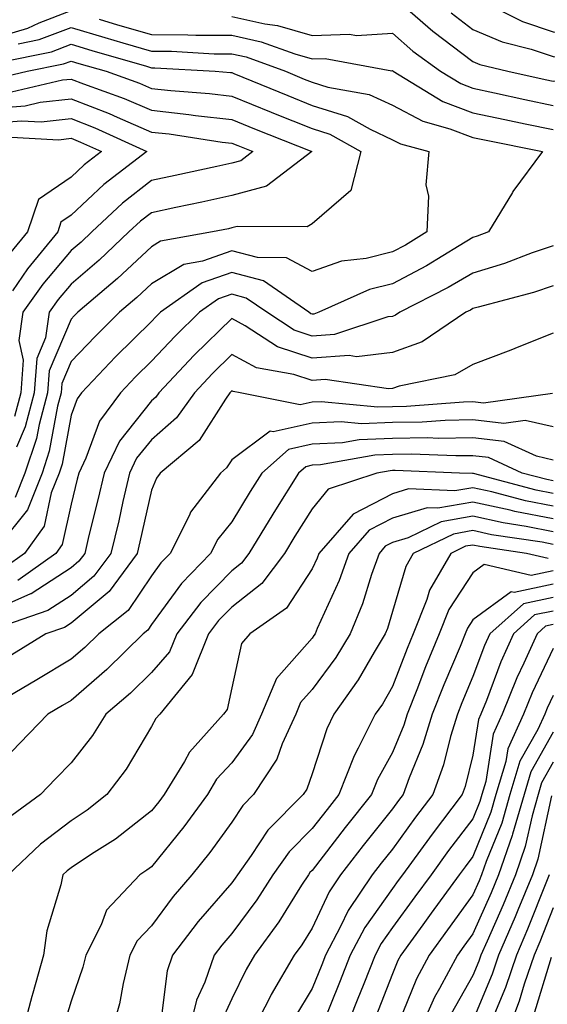
# Model space of a CAD drawing. Units: inches. Extents: x 1039763 to 1042403, y 7229258 to 7231898.
# Drawn here: x 1039872 to 1039937, y 7229696 to 7229818 of the extents above; entities that cross this region are included whole.
import ezdxf

# ---------------------------------------------------------------- set-up
doc = ezdxf.new("R2010")
doc.units = ezdxf.units.IN
doc.header["$MEASUREMENT"] = 0
doc.layers.add('Contour_10397229', color=7, linetype='Continuous', true_color=0x428a0b)

msp = doc.modelspace()

# ---------------------------------------------------------------- linework, layer by layer
at = {"layer": 'Contour_10397229'}
for points in [[(1039918.05, 7229821.3, 2928), (1039923.05, 7229816.91, 2928), (1039928.05, 7229813.15, 2928), (1039928.91, 7229812.78, 2928), (1039932.39, 7229811.92, 2928), (1039937.03, 7229810.91, 2928), (1039938.05, 7229810.7, 2928), (1039939.24, 7229810.72, 2928), (1039947.03, 7229810.91, 2928), (1039948.05, 7229810.92, 2928), (1039948.91, 7229811.07, 2928), (1039951.37, 7229811.92, 2928), (1039956.72, 7229813.25, 2928), (1039958.05, 7229813.47, 2928), (1039961.33, 7229815.21, 2928), (1039965.3, 7229814.66, 2928), (1039964.2, 7229818.07, 2928), (1039965.63, 7229821.92, 2928)], [(1039925.34, 7229819.2, 2929), (1039928.05, 7229817.14, 2929), (1039931.7, 7229815.57, 2929), (1039935.3, 7229814.67, 2929), (1039938.05, 7229813.76, 2929), (1039939.83, 7229813.7, 2929), (1039946.14, 7229813.84, 2929), (1039948.05, 7229813.78, 2929), (1039950.34, 7229814.21, 2929), (1039954.67, 7229815.29, 2929), (1039958.05, 7229815.84, 2929), (1039962.03, 7229817.95, 2929), (1039963.5, 7229821.92, 2929)], [(1039868.05, 7229815.93, 2926), (1039872.68, 7229817.3, 2926), (1039874.09, 7229817.96, 2926), (1039878.05, 7229819.47, 2926)], [(1039929.42, 7229820.54, 2930), (1039934.24, 7229818.11, 2930), (1039938.05, 7229816.84, 2930), (1039942.8, 7229816.68, 2930), (1039943.28, 7229816.69, 2930), (1039948.05, 7229816.53, 2930), (1039952.58, 7229817.39, 2930), (1039953.62, 7229817.49, 2930), (1039958.05, 7229818.21, 2930), (1039960.47, 7229819.5, 2930)], [(1039881.55, 7229818.42, 2926), (1039883.85, 7229817.72, 2926), (1039888.05, 7229816.48, 2926), (1039892.6, 7229816.47, 2926), (1039893.56, 7229816.42, 2926), (1039898.05, 7229816.42, 2926), (1039901.72, 7229815.6, 2926), (1039905.9, 7229814.08, 2926), (1039908.05, 7229813.46, 2926), (1039909.65, 7229813.52, 2926), (1039917.97, 7229811.99, 2926), (1039918.05, 7229812, 2926), (1039918.09, 7229811.96, 2926), (1039918.15, 7229811.92, 2926), (1039924.3, 7229808.17, 2926), (1039928.05, 7229806.75, 2926), (1039932.03, 7229805.9, 2926), (1039934.57, 7229805.39, 2926), (1039938.05, 7229804.66, 2926)], [(1039898.05, 7229818.73, 2927), (1039902.15, 7229817.82, 2927), (1039903.73, 7229817.6, 2927), (1039908.05, 7229816.39, 2927), (1039912.68, 7229816.56, 2927), (1039913.58, 7229816.39, 2927), (1039918.05, 7229816.66, 2927), (1039920.57, 7229814.44, 2927), (1039924.01, 7229811.92, 2927), (1039926.53, 7229810.39, 2927), (1039928.05, 7229809.81, 2927), (1039930.73, 7229809.24, 2927), (1039934.53, 7229808.41, 2927), (1039938.05, 7229807.68, 2927)], [(1039871.47, 7229815.33, 2925), (1039874.1, 7229815.87, 2925), (1039878.05, 7229817.38, 2925), (1039882.25, 7229816.12, 2925), (1039884.51, 7229815.46, 2925), (1039888.05, 7229814.41, 2925), (1039890.55, 7229814.41, 2925), (1039895.86, 7229814.11, 2925), (1039898.05, 7229814.11, 2925), (1039899.85, 7229813.71, 2925), (1039904.73, 7229811.92, 2925), (1039907.07, 7229810.95, 2925), (1039908.05, 7229810.56, 2925), (1039910.02, 7229809.95, 2925), (1039915.16, 7229809.04, 2925), (1039918.05, 7229807.7, 2925), (1039921.82, 7229805.7, 2925), (1039925.2, 7229804.77, 2925), (1039928.05, 7229803.69, 2925), (1039929.51, 7229803.38, 2925), (1039936.7, 7229801.92, 2925), (1039933.03, 7229796.94, 2925), (1039932.97, 7229796.85, 2925), (1039929.98, 7229791.92, 2925), (1039928.58, 7229791.38, 2925), (1039928.05, 7229791.23, 2925), (1039926.35, 7229790.21, 2925), (1039922.27, 7229787.71, 2925), (1039918.05, 7229785.46, 2925), (1039915.2, 7229784.76, 2925), (1039908.87, 7229781.92, 2925), (1039908.25, 7229781.71, 2925), (1039908.05, 7229781.71, 2925), (1039907.89, 7229781.75, 2925), (1039907.64, 7229781.92, 2925), (1039901.98, 7229785.85, 2925), (1039898.05, 7229786.86, 2925), (1039894.38, 7229785.58, 2925), (1039889.18, 7229781.92, 2925), (1039888.62, 7229781.36, 2925), (1039888.05, 7229780.77, 2925), (1039883.6, 7229776.37, 2925), (1039879.36, 7229771.92, 2925), (1039878.81, 7229771.17, 2925), (1039878.05, 7229769.13, 2925), (1039876.94, 7229763.02, 2925), (1039876.57, 7229761.92, 2925), (1039875.59, 7229759.46, 2925), (1039874.69, 7229755.29, 2925), (1039872.25, 7229751.92, 2925), (1039869.81, 7229750.17, 2925)], [(1039869.18, 7229813.04, 2924), (1039875.61, 7229814.36, 2924), (1039878.05, 7229815.29, 2924), (1039880.65, 7229814.52, 2924), (1039887.44, 7229812.54, 2924), (1039888.05, 7229812.35, 2924), (1039888.48, 7229812.35, 2924), (1039895.98, 7229811.92, 2924), (1039897.91, 7229811.77, 2924), (1039898.05, 7229811.76, 2924), (1039898.32, 7229811.65, 2924), (1039905.02, 7229808.89, 2924), (1039908.05, 7229807.68, 2924), (1039912.44, 7229806.3, 2924), (1039915.26, 7229804.7, 2924), (1039918.05, 7229803.41, 2924), (1039919.03, 7229802.9, 2924), (1039922.58, 7229801.92, 2924), (1039922.19, 7229797.79, 2924), (1039922.52, 7229796.39, 2924), (1039922.31, 7229791.92, 2924), (1039919.67, 7229790.3, 2924), (1039918.05, 7229789.44, 2924), (1039914.77, 7229788.64, 2924), (1039911.7, 7229788.27, 2924), (1039908.05, 7229787.02, 2924), (1039904.85, 7229788.72, 2924), (1039901.23, 7229788.74, 2924), (1039898.05, 7229789.56, 2924), (1039894.42, 7229788.29, 2924), (1039892.09, 7229787.88, 2924), (1039888.05, 7229785.46, 2924), (1039886.23, 7229783.75, 2924), (1039884.07, 7229781.92, 2924), (1039881.04, 7229778.93, 2924), (1039878.05, 7229775.78, 2924), (1039876.92, 7229773.06, 2924), (1039876.82, 7229771.92, 2924), (1039876.37, 7229770.24, 2924), (1039875.35, 7229764.62, 2924), (1039874.44, 7229761.92, 2924), (1039872.62, 7229757.35, 2924), (1039869.07, 7229752.94, 2924)], [(1039868.91, 7229811.05, 2923), (1039872.58, 7229811.92, 2923), (1039877.13, 7229812.85, 2923), (1039878.05, 7229813.2, 2923), (1039879.03, 7229812.91, 2923), (1039882.42, 7229811.92, 2923), (1039886.55, 7229810.43, 2923), (1039888.05, 7229809.77, 2923), (1039890.45, 7229809.52, 2923), (1039895.28, 7229809.16, 2923), (1039898.05, 7229808.83, 2923), (1039902.95, 7229806.83, 2923), (1039903.25, 7229806.71, 2923), (1039908.05, 7229804.79, 2923), (1039910.24, 7229804.11, 2923), (1039914.1, 7229801.92, 2923), (1039912.87, 7229797.1, 2923), (1039908.05, 7229792.95, 2923), (1039907.41, 7229792.55, 2923), (1039898.73, 7229792.61, 2923), (1039898.05, 7229792.42, 2923), (1039897.64, 7229792.33, 2923), (1039895.67, 7229791.92, 2923), (1039889.2, 7229790.77, 2923), (1039888.05, 7229790.08, 2923), (1039883.85, 7229786.12, 2923), (1039878.89, 7229781.92, 2923), (1039878.46, 7229781.5, 2923), (1039878.05, 7229781.07, 2923), (1039875.35, 7229774.62, 2923), (1039875.14, 7229771.92, 2923), (1039874.09, 7229767.96, 2923), (1039873.77, 7229766.21, 2923), (1039872.31, 7229761.92, 2923), (1039871.1, 7229758.87, 2923)], [(1039870.63, 7229809.35, 2922), (1039876.98, 7229810.86, 2922), (1039878.05, 7229810.96, 2922), (1039879.61, 7229810.36, 2922), (1039884.65, 7229808.53, 2922), (1039888.05, 7229807.07, 2922), (1039892.7, 7229806.56, 2922), (1039893.54, 7229806.43, 2922), (1039898.05, 7229805.9, 2922), (1039900.88, 7229804.75, 2922), (1039908.01, 7229801.92, 2922), (1039902.35, 7229797.62, 2922), (1039898.05, 7229796.45, 2922), (1039894.32, 7229795.65, 2922), (1039891.1, 7229794.98, 2922), (1039888.05, 7229794.32, 2922), (1039886.7, 7229793.27, 2922), (1039885.26, 7229791.92, 2922), (1039881.57, 7229788.41, 2922), (1039878.05, 7229785.42, 2922), (1039876.45, 7229783.51, 2922), (1039875.34, 7229781.92, 2922), (1039874.87, 7229778.73, 2922), (1039873.79, 7229776.18, 2922), (1039873.46, 7229771.92, 2922), (1039872.33, 7229767.65, 2922), (1039871.27, 7229765.14, 2922)], [(1039868.05, 7229807.3, 2921), (1039872.33, 7229807.64, 2921), (1039874.22, 7229808.09, 2921), (1039878.05, 7229808.5, 2921), (1039882.78, 7229806.66, 2921), (1039883.77, 7229806.2, 2921), (1039888.05, 7229804.35, 2921), (1039890.24, 7229804.12, 2921), (1039896.86, 7229803.11, 2921), (1039898.05, 7229802.97, 2921), (1039898.79, 7229802.67, 2921), (1039900.69, 7229801.92, 2921), (1039899.18, 7229800.79, 2921), (1039898.05, 7229800.47, 2921), (1039896.21, 7229800.08, 2921), (1039891.02, 7229798.96, 2921), (1039888.05, 7229798.33, 2921), (1039884.46, 7229795.5, 2921), (1039880.63, 7229791.92, 2921), (1039879.3, 7229790.66, 2921), (1039878.05, 7229789.6, 2921), (1039874.55, 7229785.42, 2921), (1039872.07, 7229781.92, 2921), (1039871.57, 7229778.4, 2921), (1039872.09, 7229775.97, 2921), (1039871.8, 7229771.92, 2921), (1039871, 7229768.97, 2921)], [(1039868.05, 7229805.46, 2920), (1039871.9, 7229805.77, 2920), (1039874.34, 7229805.64, 2920), (1039878.05, 7229806.04, 2920), (1039881.02, 7229804.88, 2920), (1039887.48, 7229801.92, 2920), (1039882.15, 7229797.82, 2920), (1039878.05, 7229794.01, 2920), (1039876.8, 7229793.16, 2920), (1039876.39, 7229791.92, 2920), (1039872.62, 7229787.35, 2920), (1039870.75, 7229784.61, 2920)], [(1039869.89, 7229803.76, 2919), (1039876.55, 7229803.41, 2919), (1039878.05, 7229803.58, 2919), (1039879.24, 7229803.11, 2919), (1039881.84, 7229801.92, 2919), (1039879.69, 7229800.27, 2919), (1039878.05, 7229798.74, 2919), (1039874.01, 7229795.96, 2919), (1039872.62, 7229791.92, 2919), (1039870.57, 7229789.41, 2919)], [(1039938.05, 7229790.2, 2926), (1039935.43, 7229789.31, 2926), (1039931.98, 7229787.99, 2926), (1039928.05, 7229786.8, 2926), (1039924.98, 7229784.99, 2926), (1039918.97, 7229781.92, 2926), (1039918.42, 7229781.56, 2926), (1039918.05, 7229781.42, 2926), (1039917.48, 7229781.35, 2926), (1039910.82, 7229779.16, 2926), (1039908.05, 7229778.95, 2926), (1039905.82, 7229779.69, 2926), (1039902.41, 7229781.92, 2926), (1039899.83, 7229783.7, 2926), (1039898.05, 7229784.17, 2926), (1039896.39, 7229783.58, 2926), (1039894.03, 7229781.92, 2926), (1039891, 7229778.97, 2926), (1039888.05, 7229775.83, 2926), (1039886.08, 7229773.89, 2926), (1039884.2, 7229771.92, 2926), (1039881.6, 7229768.37, 2926), (1039879.91, 7229763.77, 2926), (1039879.01, 7229761.92, 2926), (1039878.83, 7229761.14, 2926), (1039878.05, 7229758.06, 2926), (1039876.96, 7229753.01, 2926), (1039876.16, 7229751.92, 2926), (1039871.43, 7229748.54, 2926)], [(1039938.05, 7229785.22, 2927), (1039935.59, 7229784.38, 2927), (1039928.71, 7229782.57, 2927), (1039928.05, 7229782.38, 2927), (1039927.76, 7229782.21, 2927), (1039927.19, 7229781.92, 2927), (1039921.72, 7229778.24, 2927), (1039918.05, 7229776.94, 2927), (1039913.56, 7229776.4, 2927), (1039912.66, 7229776.54, 2927), (1039908.05, 7229776.2, 2927), (1039903.75, 7229777.62, 2927), (1039899.71, 7229780.26, 2927), (1039898.05, 7229781.16, 2927), (1039893.36, 7229776.6, 2927), (1039888.97, 7229771.92, 2927), (1039888.6, 7229771.38, 2927), (1039888.05, 7229770.9, 2927), (1039884.09, 7229765.88, 2927), (1039882.17, 7229761.92, 2927), (1039881.39, 7229758.57, 2927), (1039880.28, 7229754.15, 2927), (1039879.75, 7229751.92, 2927), (1039879.03, 7229750.95, 2927), (1039878.05, 7229750.14, 2927), (1039873.07, 7229746.9, 2927), (1039873.01, 7229746.88, 2927), (1039868.05, 7229744.67, 2927)], [(1039938.05, 7229779.34, 2928), (1039933.75, 7229777.61, 2928), (1039932.76, 7229777.21, 2928), (1039928.05, 7229775.42, 2928), (1039925.82, 7229774.15, 2928), (1039918.89, 7229772.75, 2928), (1039918.05, 7229772.46, 2928), (1039917.56, 7229772.4, 2928), (1039909.69, 7229773.56, 2928), (1039908.05, 7229773.44, 2928), (1039905.76, 7229774.2, 2928), (1039901.12, 7229775, 2928), (1039898.05, 7229776.66, 2928), (1039895.65, 7229774.32, 2928), (1039893.4, 7229771.92, 2928), (1039891.17, 7229768.79, 2928), (1039888.05, 7229766.06, 2928), (1039886.21, 7229763.75, 2928), (1039885.34, 7229761.92, 2928), (1039884.51, 7229758.39, 2928), (1039883.99, 7229755.98, 2928), (1039883.01, 7229751.92, 2928), (1039880.9, 7229749.08, 2928), (1039878.05, 7229746.69, 2928), (1039875.16, 7229744.81, 2928), (1039868.77, 7229742.63, 2928)], [(1039937.95, 7229771.83, 2929), (1039929.36, 7229770.61, 2929), (1039928.05, 7229770.77, 2929), (1039926.88, 7229770.74, 2929), (1039919.77, 7229770.2, 2929), (1039918.05, 7229770.17, 2929), (1039916.23, 7229770.11, 2929), (1039909.16, 7229770.8, 2929), (1039908.05, 7229770.75, 2929), (1039906.55, 7229770.42, 2929), (1039899.1, 7229771.92, 2929), (1039898.21, 7229772.08, 2929), (1039898.05, 7229772.15, 2929), (1039897.82, 7229771.92, 2929), (1039897.25, 7229771.12, 2929), (1039894.01, 7229765.97, 2929), (1039889.14, 7229761.92, 2929), (1039888.67, 7229761.3, 2929), (1039888.05, 7229759.78, 2929), (1039886.62, 7229753.34, 2929), (1039886.29, 7229751.92, 2929), (1039882.78, 7229747.19, 2929), (1039878.05, 7229743.23, 2929), (1039877.25, 7229742.71, 2929), (1039874.91, 7229741.92, 2929), (1039870.67, 7229739.31, 2929)], [(1039938.05, 7229767.67, 2930), (1039934.57, 7229768.45, 2930), (1039931.9, 7229768.07, 2930), (1039928.05, 7229768.54, 2930), (1039924.59, 7229768.47, 2930), (1039921.72, 7229768.25, 2930), (1039918.05, 7229768.19, 2930), (1039914.18, 7229768.05, 2930), (1039911.68, 7229768.3, 2930), (1039908.05, 7229768.13, 2930), (1039903.19, 7229767.06, 2930), (1039902.84, 7229767.13, 2930), (1039898.05, 7229763.58, 2930), (1039897.41, 7229762.56, 2930), (1039896.64, 7229761.92, 2930), (1039892.93, 7229757.03, 2930), (1039892.8, 7229756.66, 2930), (1039890.37, 7229751.92, 2930), (1039889.24, 7229750.74, 2930), (1039888.05, 7229749.12, 2930), (1039885.14, 7229744.83, 2930), (1039881.49, 7229741.92, 2930), (1039879.77, 7229740.21, 2930), (1039878.05, 7229738.75, 2930), (1039873.81, 7229736.17, 2930), (1039870.14, 7229734.02, 2930)], [(1039938.05, 7229763.53, 2931), (1039935.96, 7229764, 2931), (1039931.96, 7229765.84, 2931), (1039928.05, 7229766.3, 2931), (1039923.75, 7229766.23, 2931), (1039922.41, 7229766.28, 2931), (1039918.05, 7229766.2, 2931), (1039913.91, 7229766.05, 2931), (1039911.82, 7229765.68, 2931), (1039908.05, 7229765.5, 2931), (1039905.1, 7229764.86, 2931), (1039901.78, 7229761.92, 2931), (1039900.34, 7229759.63, 2931), (1039898.05, 7229755.84, 2931), (1039896.31, 7229753.67, 2931), (1039895.41, 7229751.92, 2931), (1039891.78, 7229748.18, 2931), (1039888.05, 7229743.05, 2931), (1039887.6, 7229742.38, 2931), (1039887.01, 7229741.92, 2931), (1039882.52, 7229737.45, 2931), (1039878.05, 7229733.62, 2931), (1039877, 7229732.97, 2931), (1039875.18, 7229731.92, 2931), (1039871.7, 7229728.28, 2931), (1039868.05, 7229724.53, 2931)], [(1039938.05, 7229760.95, 2932), (1039937.25, 7229761.11, 2932), (1039934.18, 7229761.92, 2932), (1039929.98, 7229763.84, 2932), (1039928.05, 7229764.08, 2932), (1039925.94, 7229764.04, 2932), (1039920.39, 7229764.25, 2932), (1039918.05, 7229764.21, 2932), (1039915.84, 7229764.14, 2932), (1039909.07, 7229762.94, 2932), (1039908.05, 7229762.89, 2932), (1039907.25, 7229762.71, 2932), (1039906.35, 7229761.92, 2932), (1039903.48, 7229757.35, 2932), (1039903.15, 7229756.82, 2932), (1039900.16, 7229751.92, 2932), (1039899.26, 7229750.7, 2932), (1039898.05, 7229749.76, 2932), (1039894.18, 7229745.8, 2932), (1039891.23, 7229741.92, 2932), (1039890.32, 7229739.65, 2932), (1039888.05, 7229737.09, 2932), (1039885.45, 7229734.51, 2932), (1039882.39, 7229731.92, 2932), (1039880.71, 7229729.25, 2932), (1039878.05, 7229725.87, 2932), (1039876.12, 7229723.85, 2932), (1039874.24, 7229721.92, 2932), (1039870.67, 7229719.29, 2932)], [(1039938.05, 7229759.37, 2933), (1039935.92, 7229759.79, 2933), (1039928.13, 7229761.85, 2933), (1039928.05, 7229761.86, 2933), (1039927.99, 7229761.85, 2933), (1039926.37, 7229761.92, 2933), (1039918.36, 7229762.23, 2933), (1039918.05, 7229762.23, 2933), (1039917.76, 7229762.21, 2933), (1039916.08, 7229761.92, 2933), (1039910.06, 7229759.91, 2933), (1039908.05, 7229757.46, 2933), (1039905.9, 7229754.07, 2933), (1039904.59, 7229751.92, 2933), (1039901.8, 7229748.16, 2933), (1039898.05, 7229745.24, 2933), (1039896.41, 7229743.56, 2933), (1039895.16, 7229741.92, 2933), (1039893.19, 7229737.05, 2933), (1039893.13, 7229736.83, 2933), (1039889.09, 7229731.92, 2933), (1039888.6, 7229731.37, 2933), (1039888.05, 7229730.36, 2933), (1039884.91, 7229725.06, 2933), (1039882.5, 7229721.92, 2933), (1039880.04, 7229719.94, 2933), (1039878.05, 7229718.63, 2933), (1039874.24, 7229715.73, 2933), (1039870.22, 7229711.92, 2933)], [(1039938.05, 7229757.79, 2934), (1039934.59, 7229758.46, 2934), (1039930.39, 7229759.57, 2934), (1039928.05, 7229760.08, 2934), (1039925.82, 7229759.7, 2934), (1039920.02, 7229759.94, 2934), (1039918.05, 7229759.35, 2934), (1039913.17, 7229756.8, 2934), (1039908.87, 7229751.92, 2934), (1039908.66, 7229751.31, 2934), (1039908.05, 7229749.99, 2934), (1039904.85, 7229745.12, 2934), (1039900.3, 7229741.92, 2934), (1039899.28, 7229740.69, 2934), (1039898.05, 7229735.19, 2934), (1039897.48, 7229732.48, 2934), (1039897.03, 7229731.92, 2934), (1039892.78, 7229727.19, 2934), (1039892.15, 7229726.02, 2934), (1039889.65, 7229721.92, 2934), (1039888.97, 7229721, 2934), (1039888.05, 7229719.86, 2934), (1039883.6, 7229716.36, 2934), (1039880.61, 7229714.49, 2934), (1039878.05, 7229712.8, 2934), (1039877.56, 7229712.42, 2934), (1039877.03, 7229711.92, 2934), (1039876.78, 7229710.66, 2934), (1039875.06, 7229704.92, 2934), (1039874.61, 7229701.92, 2934), (1039873.3, 7229697.17, 2934), (1039873.19, 7229696.78, 2934), (1039871.9, 7229691.92, 2934)], [(1039938.05, 7229756.21, 2935), (1039933.26, 7229757.13, 2935), (1039932.68, 7229757.29, 2935), (1039928.05, 7229758.31, 2935), (1039923.67, 7229757.55, 2935), (1039922.37, 7229757.6, 2935), (1039918.05, 7229756.32, 2935), (1039915.16, 7229754.81, 2935), (1039912.62, 7229751.92, 2935), (1039911.43, 7229748.55, 2935), (1039908.69, 7229742.55, 2935), (1039908.42, 7229741.92, 2935), (1039908.28, 7229741.69, 2935), (1039908.05, 7229741.37, 2935), (1039903.62, 7229736.35, 2935), (1039901.76, 7229731.92, 2935), (1039900.61, 7229729.37, 2935), (1039898.05, 7229725.84, 2935), (1039896.17, 7229723.8, 2935), (1039895.04, 7229721.92, 2935), (1039892.07, 7229717.89, 2935), (1039888.05, 7229712.92, 2935), (1039887.48, 7229712.48, 2935), (1039886.6, 7229711.92, 2935), (1039882.46, 7229707.5, 2935), (1039881.8, 7229705.68, 2935), (1039879.91, 7229701.92, 2935), (1039879.53, 7229700.43, 2935), (1039878.05, 7229696.2, 2935), (1039877.07, 7229692.9, 2935)], [(1039938.05, 7229754.62, 2936), (1039934.69, 7229755.27, 2936), (1039931.82, 7229755.7, 2936), (1039928.05, 7229756.53, 2936), (1039924.12, 7229755.85, 2936), (1039919.98, 7229753.86, 2936), (1039918.05, 7229753.29, 2936), (1039917.15, 7229752.82, 2936), (1039916.37, 7229751.92, 2936), (1039915.43, 7229749.31, 2936), (1039914.32, 7229745.65, 2936), (1039912.78, 7229741.92, 2936), (1039911, 7229738.97, 2936), (1039908.05, 7229734.96, 2936), (1039906.62, 7229733.35, 2936), (1039906.04, 7229731.92, 2936), (1039904.34, 7229728.21, 2936), (1039903.66, 7229726.3, 2936), (1039900.76, 7229721.92, 2936), (1039899.42, 7229720.55, 2936), (1039898.05, 7229718.48, 2936), (1039895.3, 7229714.67, 2936), (1039893.09, 7229711.92, 2936), (1039890.76, 7229709.21, 2936), (1039888.05, 7229705.55, 2936), (1039886.27, 7229703.7, 2936), (1039885.37, 7229701.92, 2936), (1039884.53, 7229698.4, 2936), (1039884.1, 7229695.87, 2936), (1039882.97, 7229691.92, 2936)], [(1039938.05, 7229753.03, 2937), (1039936.66, 7229753.31, 2937), (1039930.37, 7229754.24, 2937), (1039928.05, 7229754.75, 2937), (1039925.65, 7229754.33, 2937), (1039920.63, 7229751.92, 2937), (1039919.69, 7229750.29, 2937), (1039918.05, 7229744.68, 2937), (1039917.41, 7229742.56, 2937), (1039917.13, 7229741.92, 2937), (1039915.75, 7229739.63, 2937), (1039913.79, 7229736.18, 2937), (1039910.76, 7229731.92, 2937), (1039909.87, 7229730.1, 2937), (1039908.05, 7229724.48, 2937), (1039907.39, 7229722.59, 2937), (1039906.94, 7229721.92, 2937), (1039902.52, 7229717.45, 2937), (1039900.45, 7229714.32, 2937), (1039898.75, 7229711.92, 2937), (1039898.48, 7229711.49, 2937), (1039898.05, 7229710.91, 2937), (1039893.85, 7229706.11, 2937), (1039890.69, 7229701.92, 2937), (1039890.02, 7229699.96, 2937), (1039889.16, 7229693.04, 2937)], [(1039937.42, 7229751.3, 2938), (1039934.71, 7229751.92, 2938), (1039928.91, 7229752.78, 2938), (1039928.05, 7229752.96, 2938), (1039927.15, 7229752.82, 2938), (1039925.3, 7229751.92, 2938), (1039922.64, 7229747.32, 2938), (1039922.33, 7229746.19, 2938), (1039920.61, 7229741.92, 2938), (1039919.87, 7229740.1, 2938), (1039918.05, 7229735.37, 2938), (1039916.8, 7229733.17, 2938), (1039915.9, 7229731.92, 2938), (1039913.79, 7229727.67, 2938), (1039913.26, 7229726.71, 2938), (1039911.39, 7229721.92, 2938), (1039909.91, 7229720.06, 2938), (1039908.05, 7229717.66, 2938), (1039905.2, 7229714.77, 2938), (1039903.17, 7229711.92, 2938), (1039901.16, 7229708.81, 2938), (1039898.05, 7229704.61, 2938), (1039896.8, 7229703.17, 2938), (1039895.86, 7229701.92, 2938), (1039894.71, 7229698.57, 2938), (1039893.67, 7229696.3, 2938), (1039892.58, 7229691.92, 2938)], [(1039938.05, 7229749.75, 2939), (1039935.32, 7229749.18, 2939), (1039929.44, 7229750.53, 2939), (1039928.05, 7229749.51, 2939), (1039925.06, 7229744.92, 2939), (1039923.85, 7229741.92, 2939), (1039922.17, 7229737.81, 2939), (1039921.06, 7229734.94, 2939), (1039919.87, 7229731.92, 2939), (1039919.44, 7229730.52, 2939), (1039918.05, 7229727.14, 2939), (1039916.19, 7229723.79, 2939), (1039915.45, 7229721.92, 2939), (1039912.17, 7229717.81, 2939), (1039908.05, 7229712.46, 2939), (1039907.78, 7229712.18, 2939), (1039907.6, 7229711.92, 2939), (1039906.74, 7229710.62, 2939), (1039903.89, 7229706.08, 2939), (1039900.88, 7229701.92, 2939), (1039899.85, 7229700.13, 2939), (1039898.05, 7229696.46, 2939), (1039896.62, 7229693.34, 2939)], [(1039938.05, 7229748.08, 2940), (1039933.19, 7229747.07, 2940), (1039932.82, 7229747.15, 2940), (1039928.05, 7229743.64, 2940), (1039927.37, 7229742.59, 2940), (1039927.09, 7229741.92, 2940), (1039926.45, 7229740.31, 2940), (1039924.42, 7229735.54, 2940), (1039922.99, 7229731.92, 2940), (1039921.84, 7229728.14, 2940), (1039920.14, 7229724, 2940), (1039919.38, 7229721.92, 2940), (1039918.81, 7229721.16, 2940), (1039918.05, 7229720.11, 2940), (1039914.4, 7229715.57, 2940), (1039911.59, 7229711.92, 2940), (1039910.16, 7229709.81, 2940), (1039908.05, 7229705.27, 2940), (1039906.76, 7229703.21, 2940), (1039905.82, 7229701.92, 2940), (1039902.95, 7229697.02, 2940), (1039902.78, 7229696.65, 2940), (1039900.34, 7229691.92, 2940)], [(1039938.05, 7229746.41, 2941), (1039934.34, 7229745.63, 2941), (1039930.14, 7229741.92, 2941), (1039929.5, 7229740.47, 2941), (1039928.05, 7229736.59, 2941), (1039926.66, 7229733.31, 2941), (1039926.12, 7229731.92, 2941), (1039925.26, 7229729.13, 2941), (1039924.38, 7229725.59, 2941), (1039923.05, 7229721.92, 2941), (1039920.9, 7229719.07, 2941), (1039918.05, 7229715.12, 2941), (1039916.62, 7229713.35, 2941), (1039915.51, 7229711.92, 2941), (1039912.52, 7229707.46, 2941), (1039911.59, 7229705.46, 2941), (1039909.73, 7229701.92, 2941), (1039909.26, 7229700.71, 2941), (1039908.05, 7229697.75, 2941), (1039905.84, 7229694.13, 2941)], [(1039938.05, 7229744.74, 2942), (1039935.73, 7229744.25, 2942), (1039933.09, 7229741.92, 2942), (1039931.53, 7229738.44, 2942), (1039929.73, 7229733.6, 2942), (1039929.05, 7229731.92, 2942), (1039928.73, 7229731.23, 2942), (1039928.05, 7229726.79, 2942), (1039927.07, 7229722.9, 2942), (1039926.72, 7229721.92, 2942), (1039922.99, 7229716.98, 2942), (1039922.66, 7229716.53, 2942), (1039919.3, 7229711.92, 2942), (1039918.77, 7229711.19, 2942), (1039918.05, 7229710.19, 2942), (1039914.61, 7229705.36, 2942), (1039912.8, 7229701.92, 2942), (1039911.47, 7229698.51, 2942), (1039909.28, 7229693.14, 2942)], [(1039938.05, 7229743.06, 2943), (1039937.09, 7229742.87, 2943), (1039936.04, 7229741.92, 2943), (1039934.4, 7229738.26, 2943), (1039933.52, 7229736.44, 2943), (1039931.7, 7229731.92, 2943), (1039930.57, 7229729.41, 2943), (1039929.65, 7229723.51, 2943), (1039929.16, 7229721.92, 2943), (1039928.91, 7229721.05, 2943), (1039928.05, 7229718.9, 2943), (1039925.02, 7229714.94, 2943), (1039922.84, 7229711.92, 2943), (1039920.82, 7229709.16, 2943), (1039918.05, 7229705.35, 2943), (1039916.62, 7229703.35, 2943), (1039915.88, 7229701.92, 2943), (1039914.46, 7229698.33, 2943), (1039913.67, 7229696.3, 2943), (1039911.92, 7229691.92, 2943)], [(1039938.05, 7229740.08, 2944), (1039935.41, 7229734.56, 2944), (1039934.36, 7229731.92, 2944), (1039932.39, 7229727.58, 2944), (1039932.13, 7229726.01, 2944), (1039930.92, 7229721.92, 2944), (1039930.28, 7229719.69, 2944), (1039928.05, 7229714.19, 2944), (1039927.07, 7229712.9, 2944), (1039926.35, 7229711.92, 2944), (1039922.85, 7229707.12, 2944), (1039921.82, 7229705.69, 2944), (1039919.09, 7229701.92, 2944), (1039918.71, 7229701.26, 2944), (1039918.05, 7229699.6, 2944), (1039915.9, 7229694.07, 2944)], [(1039938.05, 7229734.24, 2945), (1039937.31, 7229732.67, 2945), (1039937, 7229731.92, 2945), (1039936.14, 7229730, 2945), (1039933.91, 7229726.06, 2945), (1039932.66, 7229721.92, 2945), (1039931.64, 7229718.34, 2945), (1039929.71, 7229713.59, 2945), (1039929.14, 7229711.92, 2945), (1039928.83, 7229711.15, 2945), (1039928.05, 7229709.41, 2945), (1039924.89, 7229705.07, 2945), (1039922.6, 7229701.92, 2945), (1039921.02, 7229698.95, 2945), (1039918.25, 7229692.13, 2945)], [(1039938.05, 7229729.67, 2946), (1039935.26, 7229724.71, 2946), (1039934.42, 7229721.92, 2946), (1039932.99, 7229716.97, 2946), (1039932.93, 7229716.79, 2946), (1039931.25, 7229711.92, 2946), (1039930.32, 7229709.65, 2946), (1039928.05, 7229704.58, 2946), (1039926.94, 7229703.04, 2946), (1039926.12, 7229701.92, 2946), (1039923.91, 7229697.78, 2946), (1039923.28, 7229696.69, 2946), (1039921.14, 7229691.92, 2946)], [(1039938.05, 7229725.94, 2947), (1039936.6, 7229723.38, 2947), (1039936.17, 7229721.92, 2947), (1039935.41, 7229719.27, 2947), (1039934.55, 7229715.42, 2947), (1039933.34, 7229711.92, 2947), (1039931.8, 7229708.17, 2947), (1039929.81, 7229703.67, 2947), (1039929.05, 7229701.92, 2947), (1039928.79, 7229701.18, 2947), (1039928.05, 7229699.38, 2947), (1039925.34, 7229694.63, 2947)], [(1039937.85, 7229721.73, 2948), (1039936.12, 7229713.85, 2948), (1039935.45, 7229711.92, 2948), (1039933.64, 7229707.5, 2948), (1039933.3, 7229706.67, 2948), (1039931.25, 7229701.92, 2948), (1039930.43, 7229699.53, 2948), (1039928.05, 7229693.76, 2948)], [(1039937.54, 7229711.92, 2949), (1039937.21, 7229711.07, 2949), (1039934.85, 7229705.13, 2949), (1039933.46, 7229701.92, 2949), (1039932.09, 7229697.89, 2949), (1039930.73, 7229694.6, 2949)], [(1039938.05, 7229707.79, 2950), (1039936.39, 7229703.59, 2950), (1039935.67, 7229701.92, 2950), (1039934.44, 7229698.31, 2950), (1039933.79, 7229696.18, 2950), (1039932.17, 7229691.92, 2950)], [(1039937.78, 7229701.64, 2951), (1039935.57, 7229694.39, 2951)]]:
    msp.add_polyline3d(points, dxfattribs=at)

doc.saveas('drawing.dxf')
